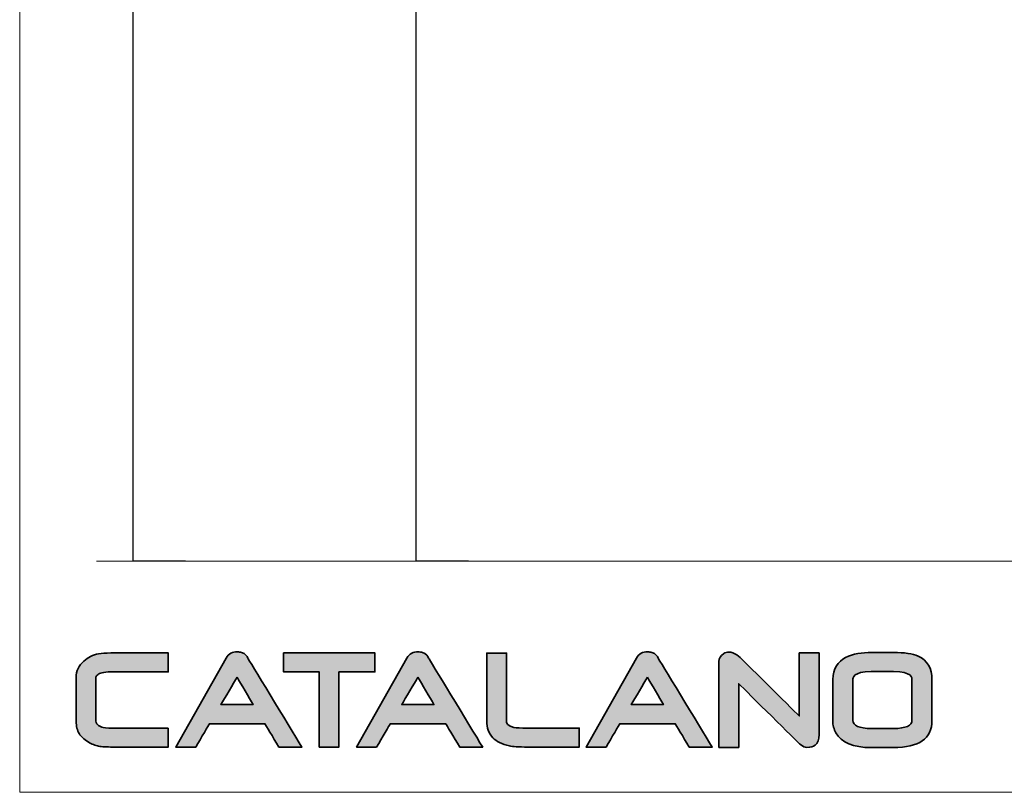
# Model space of a CAD drawing. Units: millimetres. Extents: x 24968 to 26340, y -4104 to -2316.
# Drawn here: x 24968 to 25436, y -4104 to -3738 of the extents above; entities that cross this region are included whole.
import ezdxf

# ---------------------------------------------------------------- set-up
doc = ezdxf.new("R2010")
doc.units = ezdxf.units.MM
doc.linetypes.add('JIS_02_1.0', pattern=[2, 1, -1])
doc.layers.get('0').update_dxf_attribs({"lineweight": 0})
for name, color, linetype, lineweight in [('Cartiglio e testi', 40, 'Continuous', 15), ('quote', 52, 'Continuous', 9), ('retino', 252, 'JIS_02_1.0', 20)]:
    doc.layers.add(name, color=color, linetype=linetype, lineweight=lineweight)
doc.dimstyles.new('ISO-25', dxfattribs={"dimtxt": 10, "dimasz": 6, "dimexe": 1.25, "dimexo": 0.645, "dimgap": 2, "dimtad": 1, "dimdec": 0, "dimtxsty": 'Standard', "dimcen": 0, "dimclrd": 256, "dimadec": 0, "dimazin": 0, "dimtfac": 1, "dimtdec": 0, "dimtmove": 0, "dimatfit": 3, "dimfxl": 25, "dimfxlon": 1, "dimarcsym": 0})

# ---------------------------------------------------------------- blocks, each defined once
blk = doc.blocks.new('*D8')
at = {"layer": 'Defpoints', "color": 0, "transparency": 16777216}
for p in [(25093.42, -3124.62), (25022.03, -3994.62), (25093.42, -3994.62)]:
    blk.add_point(p, dxfattribs=at)
at = {"layer": 'quote', "color": 0, "lineweight": -2, "transparency": 16777216}
for p, q in [((25047.03, -3124.62), (25022.03, -3124.62)), ((25047.03, -3994.62), (25022.03, -3994.62))]:
    blk.add_line(p, q, dxfattribs=at)
at = {"layer": 'quote', "lineweight": -2, "transparency": 16777216}
blk.add_line((25022.03, -3124.62), (25022.03, -3994.62), dxfattribs=at)
at = {"layer": 'quote', "color": 0, "transparency": 16777216, "insert": (25015.03, -3559.62), "char_height": 10, "attachment_point": 5, "rotation": 90}
blk.add_mtext('870', dxfattribs=at)
blk = doc.blocks.new('_None')
blk = doc.blocks.new('*D9')
at = {"layer": 'Defpoints', "color": 0, "transparency": 16777216}
for p in [(25264.15, -3394.78), (25156.31, -3994.62), (25241.73, -3994.62)]:
    blk.add_point(p, dxfattribs=at)
at = {"layer": 'quote', "color": 0, "lineweight": -2, "transparency": 16777216}
for p, q in [((25181.31, -3394.78), (25156.31, -3394.78)), ((25181.31, -3994.62), (25156.31, -3994.62))]:
    blk.add_line(p, q, dxfattribs=at)
at = {"layer": 'quote', "lineweight": -2, "transparency": 16777216}
blk.add_line((25156.31, -3394.78), (25156.31, -3994.62), dxfattribs=at)
at = {"layer": 'quote', "color": 0, "transparency": 16777216, "insert": (25149.31, -3694.7), "char_height": 10, "attachment_point": 5, "rotation": 90}
blk.add_mtext('600', dxfattribs=at)

msp = doc.modelspace()

# ---------------------------------------------------------------- hatches: boundary and pattern name
at = {"layer": 'retino', "linetype": 'Continuous', "ltscale": 0.5}
h = msp.add_hatch(color=256, dxfattribs=at)
h.dxf.hatch_style = 1
edge = h.paths.add_edge_path()
edge.add_spline(control_points=[(25007.33, -4073.52), (25004.52, -4072.64), (25004.52, -4071.22), (25004.52, -4070.67), (25004.52, -4070.67), (25004.52, -4049.82), (25004.52, -4049.82)], knot_values=[2, 2, 2, 2, 3, 3, 3, 4, 4, 4, 4], degree=3, periodic=0)
edge.add_spline(control_points=[(25004.52, -4049.82), (25004.52, -4049.37), (25004.84, -4048.91), (25005.51, -4048.43)], knot_values=[4, 4, 4, 4, 5, 5, 5, 5], degree=3, periodic=0)
edge.add_spline(control_points=[(25005.51, -4048.43), (25006.23, -4047.9), (25007.87, -4047.25), (25011.67, -4047.25), (25011.67, -4047.25), (25018.47, -4047.25), (25025.26, -4047.25)], knot_values=[5, 5, 5, 5, 6, 6, 6, 6.5, 6.5, 6.5, 6.5], degree=3, periodic=0)
edge.add_spline(control_points=[(25025.26, -4047.25), (25032.06, -4047.25), (25038.85, -4047.25), (25038.85, -4047.25), (25038.85, -4047.25), (25038.85, -4045.01), (25038.85, -4042.76)], knot_values=[6.5, 6.5, 6.5, 6.5, 7, 7, 7, 7.5, 7.5, 7.5, 7.5], degree=3, periodic=0)
edge.add_spline(control_points=[(25038.85, -4042.76), (25038.85, -4040.52), (25038.85, -4038.27), (25038.85, -4038.27), (25038.85, -4038.27), (25011.55, -4038.27), (25011.55, -4038.27)], knot_values=[7.5, 7.5, 7.5, 7.5, 8, 8, 8, 9, 9, 9, 9], degree=3, periodic=0)
edge.add_spline(control_points=[(25011.55, -4038.27), (25009.08, -4038.27), (25007.18, -4038.41), (25005.73, -4038.69)], knot_values=[9, 9, 9, 9, 10, 10, 10, 10], degree=3, periodic=0)
edge.add_spline(control_points=[(25005.73, -4038.69), (25003.02, -4039.22), (25000.69, -4040.38), (24998.75, -4042.13)], knot_values=[10, 10, 10, 10, 11, 11, 11, 11], degree=3, periodic=0)
edge.add_spline(control_points=[(24998.75, -4042.13), (24996.34, -4044.27), (24995.12, -4046.87), (24995.12, -4049.88), (24995.12, -4049.88), (24995.12, -4070.75), (24995.12, -4070.75)], knot_values=[11, 11, 11, 11, 12, 12, 12, 13, 13, 13, 13], degree=3, periodic=0)
edge.add_spline(control_points=[(24995.12, -4070.75), (24995.12, -4073.11), (24995.6, -4075.06), (24996.54, -4076.57)], knot_values=[13, 13, 13, 13, 14, 14, 14, 14], degree=3, periodic=0)
edge.add_spline(control_points=[(24996.54, -4076.57), (24997.45, -4077.98), (24998.87, -4079.3), (25000.75, -4080.49)], knot_values=[14, 14, 14, 14, 15, 15, 15, 15], degree=3, periodic=0)
edge.add_spline(control_points=[(25000.75, -4080.49), (25002.48, -4081.54), (25004.19, -4082.23), (25005.77, -4082.53)], knot_values=[15, 15, 15, 15, 16, 16, 16, 16], degree=3, periodic=0)
edge.add_spline(control_points=[(25005.77, -4082.53), (25007.28, -4082.81), (25009.52, -4082.94), (25012.59, -4082.94), (25012.59, -4082.94), (25019.15, -4082.94), (25025.72, -4082.94)], knot_values=[16, 16, 16, 16, 17, 17, 17, 17.50001, 17.50001, 17.50001, 17.50001], degree=3, periodic=0)
edge.add_spline(control_points=[(25025.72, -4082.94), (25032.29, -4082.94), (25038.85, -4082.94), (25038.85, -4082.94)], knot_values=[17.50001, 17.50001, 17.50001, 17.50001, 17.999999, 17.999999, 17.999999, 17.999999], degree=3, periodic=0)
edge.add_spline(control_points=[(25038.85, -4082.94), (25038.85, -4082.94), (25038.85, -4080.7), (25038.85, -4078.45)], knot_values=[18.000001, 18.000001, 18.000001, 18.000001, 18.49999, 18.49999, 18.49999, 18.49999], degree=3, periodic=0)
edge.add_spline(control_points=[(25038.85, -4078.45), (25038.85, -4076.21), (25038.85, -4073.96), (25038.85, -4073.96), (25038.85, -4073.96), (25012.6, -4073.96), (25012.6, -4073.96)], knot_values=[18.49999, 18.49999, 18.49999, 18.49999, 19, 19, 19, 20, 20, 20, 20], degree=3, periodic=0)
edge.add_spline(control_points=[(25012.6, -4073.96), (25009.46, -4073.96), (25007.99, -4073.71), (25007.33, -4073.52)], knot_values=[1, 1, 1, 1, 2, 2, 2, 2], degree=3, periodic=0)
h = msp.add_hatch(color=256, dxfattribs=at)
h.dxf.hatch_style = 1
edge = h.paths.add_edge_path()
edge.add_spline(control_points=[(25051.89, -4082.98), (25054.5, -4078.49), (25057.93, -4072.56), (25058.37, -4071.85), (25058.37, -4071.85), (25084.69, -4071.85), (25084.69, -4071.85)], knot_values=[0, 0, 0, 0, 1, 1, 1, 2, 2, 2, 2], degree=3, periodic=0)
edge.add_spline(control_points=[(25084.69, -4071.85), (25085.1, -4072.51), (25088.44, -4078.17), (25091.31, -4082.98), (25091.31, -4082.98), (25102.21, -4082.98), (25102.21, -4082.98)], knot_values=[2, 2, 2, 2, 3, 3, 3, 4, 4, 4, 4], degree=3, periodic=0)
edge.add_spline(control_points=[(25102.21, -4082.98), (25096.16, -4073.05), (25076.6, -4040.81), (25076.55, -4040.71)], knot_values=[4, 4, 4, 4, 5, 5, 5, 5], degree=3, periodic=0)
edge.add_spline(control_points=[(25076.55, -4040.71), (25076.22, -4039.76), (25075.44, -4038.65), (25073.61, -4038.05)], knot_values=[5, 5, 5, 5, 6, 6, 6, 6], degree=3, periodic=0)
edge.add_spline(control_points=[(25073.61, -4038.05), (25073.02, -4037.88), (25072.34, -4037.76), (25071.57, -4037.74)], knot_values=[6, 6, 6, 6, 7, 7, 7, 7], degree=3, periodic=0)
edge.add_spline(control_points=[(25071.57, -4037.74), (25070.47, -4037.68), (25069.42, -4037.89), (25068.53, -4038.41)], knot_values=[7, 7, 7, 7, 8, 8, 8, 8], degree=3, periodic=0)
edge.add_spline(control_points=[(25068.53, -4038.41), (25067.61, -4038.89), (25066.86, -4039.66), (25066.3, -4040.69), (25066.3, -4040.69), (25064.8, -4043.34), (25062.56, -4047.3)], knot_values=[8, 8, 8, 8, 9, 9, 9, 9.250015, 9.250015, 9.250015, 9.250015], degree=3, periodic=0)
edge.add_spline(control_points=[(25062.56, -4047.3), (25060.32, -4051.27), (25057.34, -4056.55), (25054.35, -4061.84)], knot_values=[9.250015, 9.250015, 9.250015, 9.250015, 9.50001, 9.50001, 9.50001, 9.50001], degree=3, periodic=0)
edge.add_spline(control_points=[(25054.35, -4061.84), (25052.86, -4064.48), (25051.36, -4067.13), (25049.96, -4069.6)], knot_values=[9.50001, 9.50001, 9.50001, 9.50001, 9.625007, 9.625007, 9.625007, 9.625007], degree=3, periodic=0)
edge.add_spline(control_points=[(25049.96, -4069.6), (25048.56, -4072.08), (25047.26, -4074.39), (25046.14, -4076.38)], knot_values=[9.625007, 9.625007, 9.625007, 9.625007, 9.750005, 9.750005, 9.750005, 9.750005], degree=3, periodic=0)
edge.add_spline(control_points=[(25046.14, -4076.38), (25045.58, -4077.37), (25045.06, -4078.28), (25044.61, -4079.08)], knot_values=[9.750005, 9.750005, 9.750005, 9.750005, 9.812504, 9.812504, 9.812504, 9.812504], degree=3, periodic=0)
edge.add_spline(control_points=[(25044.61, -4079.08), (25044.15, -4079.89), (25043.76, -4080.59), (25043.43, -4081.17)], knot_values=[9.812504, 9.812504, 9.812504, 9.812504, 9.875003, 9.875003, 9.875003, 9.875003], degree=3, periodic=0)
edge.add_spline(control_points=[(25042.4, -4082.98), (25042.4, -4082.98), (25042.4, -4082.98), (25042.4, -4082.98), (25042.4, -4082.98), (25044.77, -4082.98), (25047.14, -4082.98)], knot_values=[9.999878, 9.999878, 9.999878, 9.999878, 10, 10, 10, 10.49999, 10.49999, 10.49999, 10.49999], degree=3, periodic=0)
edge.add_spline(control_points=[(25047.14, -4082.98), (25049.51, -4082.98), (25051.89, -4082.98), (25051.89, -4082.98)], knot_values=[10.49999, 10.49999, 10.49999, 10.49999, 11, 11, 11, 11], degree=3, periodic=0)
edge = h.paths.add_edge_path(flags=16)
edge.add_spline(control_points=[(25071.48, -4049.77), (25073.1, -4052.52), (25077.44, -4059.98), (25079.07, -4062.79), (25079.07, -4062.79), (25063.83, -4062.79), (25063.83, -4062.79)], knot_values=[0, 0, 0, 0, 1, 1, 1, 2, 2, 2, 2], degree=3, periodic=0)
edge.add_spline(control_points=[(25063.83, -4062.79), (25065.46, -4059.98), (25069.88, -4052.52), (25071.48, -4049.77)], knot_values=[2, 2, 2, 2, 3, 3, 3, 3], degree=3, periodic=0)
h = msp.add_hatch(color=256, dxfattribs=at)
h.dxf.hatch_style = 1
h.paths.add_polyline_path([(25093.51, -4038.27), (25093.51, -4047.25), (25110.48, -4047.25), (25110.48, -4082.98), (25119.81, -4082.98), (25119.81, -4047.25), (25136.86, -4047.25), (25136.86, -4038.27)])
h = msp.add_hatch(color=256, dxfattribs=at)
h.dxf.hatch_style = 1
edge = h.paths.add_edge_path()
edge.add_spline(control_points=[(25188, -4082.98), (25181.96, -4073.05), (25162.41, -4040.81), (25162.35, -4040.71)], knot_values=[4, 4, 4, 4, 5, 5, 5, 5], degree=3, periodic=0)
edge.add_spline(control_points=[(25162.35, -4040.71), (25162.01, -4039.76), (25161.23, -4038.65), (25159.42, -4038.05)], knot_values=[5, 5, 5, 5, 6, 6, 6, 6], degree=3, periodic=0)
edge.add_spline(control_points=[(25159.42, -4038.05), (25158.83, -4037.88), (25158.14, -4037.76), (25157.37, -4037.74)], knot_values=[6, 6, 6, 6, 7, 7, 7, 7], degree=3, periodic=0)
edge.add_spline(control_points=[(25157.37, -4037.74), (25156.26, -4037.68), (25155.23, -4037.89), (25154.31, -4038.41)], knot_values=[7, 7, 7, 7, 8, 8, 8, 8], degree=3, periodic=0)
edge.add_spline(control_points=[(25154.31, -4038.41), (25153.41, -4038.89), (25152.65, -4039.66), (25152.08, -4040.69), (25152.08, -4040.69), (25150.58, -4043.34), (25148.34, -4047.3)], knot_values=[8, 8, 8, 8, 9, 9, 9, 9.250015, 9.250015, 9.250015, 9.250015], degree=3, periodic=0)
edge.add_spline(control_points=[(25148.34, -4047.3), (25146.11, -4051.27), (25143.12, -4056.55), (25140.14, -4061.84)], knot_values=[9.250015, 9.250015, 9.250015, 9.250015, 9.50001, 9.50001, 9.50001, 9.50001], degree=3, periodic=0)
edge.add_spline(control_points=[(25140.14, -4061.84), (25138.64, -4064.48), (25137.15, -4067.13), (25135.75, -4069.6)], knot_values=[9.50001, 9.50001, 9.50001, 9.50001, 9.625007, 9.625007, 9.625007, 9.625007], degree=3, periodic=0)
edge.add_spline(control_points=[(25135.75, -4069.6), (25133.65, -4073.32), (25131.76, -4076.67), (25130.4, -4079.08)], knot_values=[9.625007, 9.625007, 9.625007, 9.625007, 9.812504, 9.812504, 9.812504, 9.812504], degree=3, periodic=0)
edge.add_spline(control_points=[(25130.4, -4079.08), (25129.94, -4079.89), (25129.55, -4080.59), (25129.22, -4081.17)], knot_values=[9.812504, 9.812504, 9.812504, 9.812504, 9.875003, 9.875003, 9.875003, 9.875003], degree=3, periodic=0)
edge.add_spline(control_points=[(25128.2, -4082.98), (25128.2, -4082.98), (25128.2, -4082.98), (25128.2, -4082.98), (25128.2, -4082.98), (25130.57, -4082.98), (25132.94, -4082.98)], knot_values=[9.999878, 9.999878, 9.999878, 9.999878, 10, 10, 10, 10.49999, 10.49999, 10.49999, 10.49999], degree=3, periodic=0)
edge.add_spline(control_points=[(25132.94, -4082.98), (25135.31, -4082.98), (25137.68, -4082.98), (25137.68, -4082.98)], knot_values=[10.49999, 10.49999, 10.49999, 10.49999, 11, 11, 11, 11], degree=3, periodic=0)
edge.add_spline(control_points=[(25137.68, -4082.98), (25140.3, -4078.49), (25143.76, -4072.56), (25144.17, -4071.85), (25144.17, -4071.85), (25170.49, -4071.85), (25170.49, -4071.85)], knot_values=[0, 0, 0, 0, 1, 1, 1, 2, 2, 2, 2], degree=3, periodic=0)
edge.add_spline(control_points=[(25170.49, -4071.85), (25170.88, -4072.51), (25174.25, -4078.17), (25177.11, -4082.98), (25177.11, -4082.98), (25188, -4082.98), (25188, -4082.98)], knot_values=[2, 2, 2, 2, 3, 3, 3, 4, 4, 4, 4], degree=3, periodic=0)
edge = h.paths.add_edge_path(flags=16)
edge.add_spline(control_points=[(25157.28, -4049.77), (25158.89, -4052.52), (25163.25, -4059.98), (25164.87, -4062.79), (25164.87, -4062.79), (25149.62, -4062.79), (25149.62, -4062.79)], knot_values=[0, 0, 0, 0, 1, 1, 1, 2, 2, 2, 2], degree=3, periodic=0)
edge.add_spline(control_points=[(25149.62, -4062.79), (25151.27, -4059.98), (25155.66, -4052.52), (25157.28, -4049.77)], knot_values=[2, 2, 2, 2, 3, 3, 3, 3], degree=3, periodic=0)
h = msp.add_hatch(color=256, dxfattribs=at)
h.dxf.hatch_style = 1
edge = h.paths.add_edge_path()
edge.add_spline(control_points=[(25199.33, -4054.48), (25199.33, -4046.42), (25199.33, -4038.36), (25199.33, -4038.36), (25199.33, -4038.36), (25196.98, -4038.36), (25194.63, -4038.36)], knot_values=[2.5, 2.5, 2.5, 2.5, 3, 3, 3, 3.5, 3.5, 3.5, 3.5], degree=3, periodic=0)
edge.add_spline(control_points=[(25194.63, -4038.36), (25192.28, -4038.36), (25189.93, -4038.36), (25189.93, -4038.36), (25189.93, -4038.36), (25189.93, -4070.54), (25189.93, -4070.54)], knot_values=[3.5, 3.5, 3.5, 3.5, 4, 4, 4, 5, 5, 5, 5], degree=3, periodic=0)
edge.add_spline(control_points=[(25189.93, -4070.54), (25189.93, -4073.81), (25190.88, -4076.49), (25192.8, -4078.51)], knot_values=[5, 5, 5, 5, 6, 6, 6, 6], degree=3, periodic=0)
edge.add_spline(control_points=[(25192.8, -4078.51), (25194.51, -4080.3), (25197.09, -4081.55), (25200.7, -4082.41)], knot_values=[6, 6, 6, 6, 7, 7, 7, 7], degree=3, periodic=0)
edge.add_spline(control_points=[(25200.7, -4082.41), (25202.21, -4082.78), (25205.02, -4082.94), (25209.32, -4082.94), (25209.32, -4082.94), (25212.76, -4082.94), (25217.07, -4082.94)], knot_values=[7, 7, 7, 7, 8, 8, 8, 8.375023, 8.375023, 8.375023, 8.375023], degree=3, periodic=0)
edge.add_spline(control_points=[(25217.07, -4082.94), (25221.37, -4082.94), (25226.54, -4082.94), (25229.98, -4082.94)], knot_values=[8.375023, 8.375023, 8.375023, 8.375023, 8.750015, 8.750015, 8.750015, 8.750015], degree=3, periodic=0)
edge.add_spline(control_points=[(25229.98, -4082.94), (25230.84, -4082.94), (25231.6, -4082.94), (25232.2, -4082.94)], knot_values=[8.750015, 8.750015, 8.750015, 8.750015, 8.843763, 8.843763, 8.843763, 8.843763], degree=3, periodic=0)
edge.add_spline(control_points=[(25233.81, -4082.94), (25233.81, -4082.94), (25233.81, -4082.94), (25233.81, -4082.94), (25233.81, -4082.94), (25233.81, -4082.94), (25233.81, -4082.94)], knot_values=[8.999949, 8.999949, 8.999949, 8.999949, 9, 9, 9, 9.000315, 9.000315, 9.000315, 9.000315], degree=3, periodic=0)
edge.add_spline(control_points=[(25233.81, -4082.94), (25233.81, -4082.94), (25233.81, -4082.94), (25233.81, -4082.94)], knot_values=[9.000315, 9.000315, 9.000315, 9.000315, 9.000498, 9.000498, 9.000498, 9.000498], degree=3, periodic=0)
edge.add_spline(control_points=[(25233.81, -4082.94), (25233.81, -4082.94), (25233.81, -4082.94), (25233.81, -4082.94)], knot_values=[9.000498, 9.000498, 9.000498, 9.000498, 9.001231, 9.001231, 9.001231, 9.001231], degree=3, periodic=0)
edge.add_spline(control_points=[(25233.81, -4082.94), (25233.81, -4082.94), (25233.81, -4082.94), (25233.81, -4082.94)], knot_values=[9.001231, 9.001231, 9.001231, 9.001231, 9.001963, 9.001963, 9.001963, 9.001963], degree=3, periodic=0)
edge.add_spline(control_points=[(25233.81, -4082.94), (25233.81, -4082.94), (25233.81, -4082.94), (25233.81, -4082.94)], knot_values=[9.001963, 9.001963, 9.001963, 9.001963, 9.004893, 9.004893, 9.004893, 9.004893], degree=3, periodic=0)
edge.add_spline(control_points=[(25233.81, -4082.94), (25233.81, -4082.94), (25233.81, -4082.94), (25233.81, -4082.94)], knot_values=[9.004893, 9.004893, 9.004893, 9.004893, 9.007822, 9.007822, 9.007822, 9.007822], degree=3, periodic=0)
edge.add_spline(control_points=[(25233.81, -4082.94), (25233.81, -4082.94), (25233.81, -4082.94), (25233.81, -4082.93)], knot_values=[9.007822, 9.007822, 9.007822, 9.007822, 9.019541, 9.019541, 9.019541, 9.019541], degree=3, periodic=0)
edge.add_spline(control_points=[(25233.81, -4082.93), (25233.81, -4082.93), (25233.81, -4082.92), (25233.81, -4082.92)], knot_values=[9.019541, 9.019541, 9.019541, 9.019541, 9.031259, 9.031259, 9.031259, 9.031259], degree=3, periodic=0)
edge.add_spline(control_points=[(25233.81, -4082.92), (25233.81, -4082.89), (25233.81, -4082.85), (25233.81, -4082.79)], knot_values=[9.031259, 9.031259, 9.031259, 9.031259, 9.078133, 9.078133, 9.078133, 9.078133], degree=3, periodic=0)
edge.add_spline(control_points=[(25233.81, -4082.79), (25233.81, -4082.73), (25233.81, -4082.65), (25233.81, -4082.56)], knot_values=[9.078133, 9.078133, 9.078133, 9.078133, 9.125008, 9.125008, 9.125008, 9.125008], degree=3, periodic=0)
edge.add_spline(control_points=[(25233.81, -4082.56), (25233.81, -4082.19), (25233.81, -4081.58), (25233.81, -4080.86)], knot_values=[9.125008, 9.125008, 9.125008, 9.125008, 9.312504, 9.312504, 9.312504, 9.312504], degree=3, periodic=0)
edge.add_spline(control_points=[(25233.81, -4080.86), (25233.81, -4080.14), (25233.81, -4079.3), (25233.81, -4078.45)], knot_values=[9.312504, 9.312504, 9.312504, 9.312504, 9.5, 9.5, 9.5, 9.5], degree=3, periodic=0)
edge.add_spline(control_points=[(25233.81, -4078.45), (25233.81, -4077.61), (25233.81, -4076.77), (25233.81, -4076.05)], knot_values=[9.5, 9.5, 9.5, 9.5, 9.687496, 9.687496, 9.687496, 9.687496], degree=3, periodic=0)
edge.add_spline(control_points=[(25233.81, -4073.96), (25233.81, -4073.96), (25233.81, -4073.96), (25233.81, -4073.96), (25233.81, -4073.96), (25233.81, -4073.96), (25233.81, -4073.96)], knot_values=[9.999868, 9.999868, 9.999868, 9.999868, 10, 10, 10, 10.000143, 10.000143, 10.000143, 10.000143], degree=3, periodic=0)
edge.add_spline(control_points=[(25233.81, -4073.96), (25233.81, -4073.96), (25233.81, -4073.96), (25233.81, -4073.96)], knot_values=[10.000143, 10.000143, 10.000143, 10.000143, 10.000234, 10.000234, 10.000234, 10.000234], degree=3, periodic=0)
edge.add_spline(control_points=[(25233.81, -4073.96), (25233.81, -4073.96), (25233.81, -4073.96), (25233.81, -4073.96)], knot_values=[10.000234, 10.000234, 10.000234, 10.000234, 10.0006, 10.0006, 10.0006, 10.0006], degree=3, periodic=0)
edge.add_spline(control_points=[(25233.53, -4073.96), (25233.26, -4073.96), (25232.81, -4073.96), (25232.2, -4073.96)], knot_values=[10.062489, 10.062489, 10.062489, 10.062489, 10.156237, 10.156237, 10.156237, 10.156237], degree=3, periodic=0)
edge.add_spline(control_points=[(25232.2, -4073.96), (25231.59, -4073.96), (25230.84, -4073.96), (25229.98, -4073.96)], knot_values=[10.156237, 10.156237, 10.156237, 10.156237, 10.249985, 10.249985, 10.249985, 10.249985], degree=3, periodic=0)
edge.add_spline(control_points=[(25229.98, -4073.96), (25226.52, -4073.96), (25221.35, -4073.96), (25217.04, -4073.96)], knot_values=[10.249985, 10.249985, 10.249985, 10.249985, 10.624977, 10.624977, 10.624977, 10.624977], degree=3, periodic=0)
edge.add_spline(control_points=[(25217.04, -4073.96), (25212.72, -4073.96), (25209.27, -4073.96), (25209.27, -4073.96)], knot_values=[10.624977, 10.624977, 10.624977, 10.624977, 11, 11, 11, 11], degree=3, periodic=0)
edge.add_spline(control_points=[(25209.27, -4073.96), (25206.16, -4073.96), (25203.98, -4073.85), (25202.8, -4073.6)], knot_values=[0, 0, 0, 0, 1, 1, 1, 1], degree=3, periodic=0)
edge.add_spline(control_points=[(25202.8, -4073.6), (25199.33, -4072.83), (25199.33, -4071.22), (25199.33, -4070.6), (25199.33, -4070.6), (25199.33, -4062.54), (25199.33, -4054.48)], knot_values=[1, 1, 1, 1, 2, 2, 2, 2.5, 2.5, 2.5, 2.5], degree=3, periodic=0)
h = msp.add_hatch(color=256, dxfattribs=at)
h.dxf.hatch_style = 1
edge = h.paths.add_edge_path()
edge.add_spline(control_points=[(25296.9, -4082.98), (25290.87, -4073.05), (25271.32, -4040.81), (25271.26, -4040.71)], knot_values=[4, 4, 4, 4, 5, 5, 5, 5], degree=3, periodic=0)
edge.add_spline(control_points=[(25271.26, -4040.71), (25270.9, -4039.76), (25270.12, -4038.65), (25268.32, -4038.06)], knot_values=[5, 5, 5, 5, 6, 6, 6, 6], degree=3, periodic=0)
edge.add_spline(control_points=[(25268.32, -4038.06), (25267.73, -4037.88), (25267.04, -4037.76), (25266.27, -4037.74)], knot_values=[6, 6, 6, 6, 7, 7, 7, 7], degree=3, periodic=0)
edge.add_spline(control_points=[(25266.27, -4037.74), (25265.14, -4037.68), (25264.12, -4037.89), (25263.21, -4038.41)], knot_values=[7, 7, 7, 7, 8, 8, 8, 8], degree=3, periodic=0)
edge.add_spline(control_points=[(25263.21, -4038.41), (25262.32, -4038.89), (25261.55, -4039.66), (25260.98, -4040.7), (25260.98, -4040.7), (25259.48, -4043.34), (25257.24, -4047.31)], knot_values=[8, 8, 8, 8, 9, 9, 9, 9.250015, 9.250015, 9.250015, 9.250015], degree=3, periodic=0)
edge.add_spline(control_points=[(25257.24, -4047.31), (25255, -4051.27), (25252.02, -4056.56), (25249.03, -4061.84)], knot_values=[9.250015, 9.250015, 9.250015, 9.250015, 9.50001, 9.50001, 9.50001, 9.50001], degree=3, periodic=0)
edge.add_spline(control_points=[(25249.03, -4061.84), (25247.54, -4064.48), (25246.04, -4067.13), (25244.64, -4069.6)], knot_values=[9.50001, 9.50001, 9.50001, 9.50001, 9.625007, 9.625007, 9.625007, 9.625007], degree=3, periodic=0)
edge.add_spline(control_points=[(25244.64, -4069.6), (25243.24, -4072.08), (25241.94, -4074.39), (25240.82, -4076.38)], knot_values=[9.625007, 9.625007, 9.625007, 9.625007, 9.750005, 9.750005, 9.750005, 9.750005], degree=3, periodic=0)
edge.add_spline(control_points=[(25240.82, -4076.38), (25240.26, -4077.37), (25239.74, -4078.28), (25239.29, -4079.08)], knot_values=[9.750005, 9.750005, 9.750005, 9.750005, 9.812504, 9.812504, 9.812504, 9.812504], degree=3, periodic=0)
edge.add_spline(control_points=[(25239.29, -4079.08), (25238.83, -4079.89), (25238.44, -4080.59), (25238.11, -4081.17)], knot_values=[9.812504, 9.812504, 9.812504, 9.812504, 9.875003, 9.875003, 9.875003, 9.875003], degree=3, periodic=0)
edge.add_spline(control_points=[(25237.08, -4082.98), (25237.08, -4082.98), (25237.08, -4082.98), (25237.08, -4082.98), (25237.08, -4082.98), (25239.45, -4082.98), (25241.82, -4082.98)], knot_values=[9.999878, 9.999878, 9.999878, 9.999878, 10, 10, 10, 10.49999, 10.49999, 10.49999, 10.49999], degree=3, periodic=0)
edge.add_spline(control_points=[(25241.82, -4082.98), (25244.19, -4082.98), (25246.56, -4082.98), (25246.56, -4082.98)], knot_values=[10.49999, 10.49999, 10.49999, 10.49999, 11, 11, 11, 11], degree=3, periodic=0)
edge.add_spline(control_points=[(25246.56, -4082.98), (25249.2, -4078.49), (25252.63, -4072.56), (25253.06, -4071.85)], knot_values=[0, 0, 0, 0, 1, 1, 1, 1], degree=3, periodic=0)
edge.add_spline(control_points=[(25253.06, -4071.85), (25254.52, -4071.85), (25277.94, -4071.85), (25279.39, -4071.85)], knot_values=[1, 1, 1, 1, 2, 2, 2, 2], degree=3, periodic=0)
edge.add_spline(control_points=[(25279.39, -4071.85), (25279.78, -4072.51), (25283.13, -4078.17), (25286, -4082.98), (25286, -4082.98), (25296.9, -4082.98), (25296.9, -4082.98)], knot_values=[2, 2, 2, 2, 3, 3, 3, 4, 4, 4, 4], degree=3, periodic=0)
edge = h.paths.add_edge_path(flags=16)
edge.add_spline(control_points=[(25266.18, -4049.77), (25267.77, -4052.52), (25272.12, -4059.98), (25273.74, -4062.79), (25273.74, -4062.79), (25258.5, -4062.79), (25258.5, -4062.79)], knot_values=[0, 0, 0, 0, 1, 1, 1, 2, 2, 2, 2], degree=3, periodic=0)
edge.add_spline(control_points=[(25258.5, -4062.79), (25260.17, -4059.98), (25264.57, -4052.52), (25266.18, -4049.77)], knot_values=[2, 2, 2, 2, 3, 3, 3, 3], degree=3, periodic=0)
h = msp.add_hatch(color=256, dxfattribs=at)
h.dxf.hatch_style = 1
edge = h.paths.add_edge_path()
edge.add_spline(control_points=[(25338.21, -4068.18), (25334.19, -4064.19), (25310.23, -4040.46), (25310.23, -4040.46), (25310.23, -4040.46), (25308.66, -4039.2), (25308.66, -4039.2)], knot_values=[1, 1, 1, 1, 2, 2, 2, 3, 3, 3, 3], degree=3, periodic=0)
edge.add_spline(control_points=[(25308.66, -4039.2), (25307.32, -4038.3), (25306.02, -4037.84), (25304.86, -4037.84)], knot_values=[3, 3, 3, 3, 4, 4, 4, 4], degree=3, periodic=0)
edge.add_spline(control_points=[(25304.86, -4037.84), (25303.95, -4037.84), (25303.14, -4038.08), (25302.37, -4038.6)], knot_values=[4, 4, 4, 4, 5, 5, 5, 5], degree=3, periodic=0)
edge.add_spline(control_points=[(25302.37, -4038.6), (25300.86, -4039.64), (25300.08, -4040.87), (25300.08, -4042.31), (25300.08, -4042.31), (25300.08, -4052.52), (25300.08, -4062.73)], knot_values=[5, 5, 5, 5, 6, 6, 6, 6.5, 6.5, 6.5, 6.5], degree=3, periodic=0)
edge.add_spline(control_points=[(25300.08, -4062.73), (25300.08, -4072.93), (25300.08, -4083.14), (25300.08, -4083.14), (25300.08, -4083.14), (25302.42, -4083.14), (25304.77, -4083.14)], knot_values=[6.5, 6.5, 6.5, 6.5, 7, 7, 7, 7.5, 7.5, 7.5, 7.5], degree=3, periodic=0)
edge.add_spline(control_points=[(25304.77, -4083.14), (25307.12, -4083.14), (25309.47, -4083.14), (25309.47, -4083.14), (25309.47, -4083.14), (25309.47, -4052.86), (25309.47, -4052.86)], knot_values=[7.5, 7.5, 7.5, 7.5, 8, 8, 8, 9, 9, 9, 9], degree=3, periodic=0)
edge.add_spline(control_points=[(25309.47, -4052.86), (25313.5, -4056.83), (25337.81, -4080.87), (25337.81, -4080.87)], knot_values=[9, 9, 9, 9, 10, 10, 10, 10], degree=3, periodic=0)
edge.add_spline(control_points=[(25337.81, -4080.87), (25337.85, -4080.9), (25338.93, -4081.86), (25338.93, -4081.86)], knot_values=[10, 10, 10, 10, 11, 11, 11, 11], degree=3, periodic=0)
edge.add_spline(control_points=[(25338.93, -4081.86), (25339.99, -4082.71), (25340.93, -4083.13), (25341.84, -4083.13)], knot_values=[11, 11, 11, 11, 12, 12, 12, 12], degree=3, periodic=0)
edge.add_spline(control_points=[(25341.84, -4083.13), (25343.61, -4083.13), (25344.9, -4082.78), (25345.78, -4082.07)], knot_values=[12, 12, 12, 12, 13, 13, 13, 13], degree=3, periodic=0)
edge.add_spline(control_points=[(25345.78, -4082.07), (25346.99, -4081.09), (25347.59, -4079.4), (25347.59, -4077.03), (25347.59, -4077.03), (25347.59, -4074.6), (25347.59, -4070.96)], knot_values=[13, 13, 13, 13, 14, 14, 14, 14.250015, 14.250015, 14.250015, 14.250015], degree=3, periodic=0)
edge.add_spline(control_points=[(25347.59, -4070.96), (25347.59, -4067.33), (25347.59, -4062.48), (25347.59, -4057.63)], knot_values=[14.250015, 14.250015, 14.250015, 14.250015, 14.50001, 14.50001, 14.50001, 14.50001], degree=3, periodic=0)
edge.add_spline(control_points=[(25347.59, -4057.63), (25347.59, -4055.2), (25347.59, -4052.78), (25347.59, -4050.5)], knot_values=[14.50001, 14.50001, 14.50001, 14.50001, 14.625008, 14.625008, 14.625008, 14.625008], degree=3, periodic=0)
edge.add_spline(control_points=[(25347.59, -4050.5), (25347.59, -4048.23), (25347.59, -4046.11), (25347.59, -4044.29)], knot_values=[14.625008, 14.625008, 14.625008, 14.625008, 14.750005, 14.750005, 14.750005, 14.750005], degree=3, periodic=0)
edge.add_spline(control_points=[(25347.59, -4044.29), (25347.59, -4043.38), (25347.59, -4042.55), (25347.59, -4041.81)], knot_values=[14.750005, 14.750005, 14.750005, 14.750005, 14.812504, 14.812504, 14.812504, 14.812504], degree=3, periodic=0)
edge.add_spline(control_points=[(25347.59, -4041.81), (25347.59, -4041.07), (25347.59, -4040.42), (25347.59, -4039.89)], knot_values=[14.812504, 14.812504, 14.812504, 14.812504, 14.875003, 14.875003, 14.875003, 14.875003], degree=3, periodic=0)
edge.add_spline(control_points=[(25347.59, -4038.23), (25347.59, -4038.23), (25347.59, -4038.23), (25347.59, -4038.23), (25347.59, -4038.23), (25345.25, -4038.23), (25342.9, -4038.23)], knot_values=[14.999878, 14.999878, 14.999878, 14.999878, 15, 15, 15, 15.49999, 15.49999, 15.49999, 15.49999], degree=3, periodic=0)
edge.add_spline(control_points=[(25342.9, -4038.23), (25340.56, -4038.23), (25338.21, -4038.23), (25338.21, -4038.23), (25338.21, -4038.23), (25338.21, -4068.18), (25338.21, -4068.18)], knot_values=[15.49999, 15.49999, 15.49999, 15.49999, 16, 16, 16, 17, 17, 17, 17], degree=3, periodic=0)
h = msp.add_hatch(color=256, dxfattribs=at)
h.dxf.hatch_style = 1
edge = h.paths.add_edge_path()
edge.add_spline(control_points=[(25394.63, -4039.76), (25392.03, -4038.6), (25388.16, -4038.04), (25382.84, -4038.04), (25382.84, -4038.04), (25380.23, -4038.04), (25377.63, -4038.04)], knot_values=[8, 8, 8, 8, 9, 9, 9, 9.5, 9.5, 9.5, 9.5], degree=3, periodic=0)
edge.add_spline(control_points=[(25377.63, -4038.04), (25375.03, -4038.04), (25372.42, -4038.04), (25372.42, -4038.04)], knot_values=[9.5, 9.5, 9.5, 9.5, 10, 10, 10, 10], degree=3, periodic=0)
edge.add_spline(control_points=[(25372.42, -4038.04), (25364.08, -4038.04), (25354.13, -4040.27), (25354.13, -4050.94), (25354.13, -4050.94), (25354.13, -4070.45), (25354.13, -4070.45)], knot_values=[0, 0, 0, 0, 1, 1, 1, 2, 2, 2, 2], degree=3, periodic=0)
edge.add_spline(control_points=[(25354.13, -4070.45), (25354.13, -4072.56), (25354.63, -4074.5), (25355.59, -4076.23)], knot_values=[2, 2, 2, 2, 3, 3, 3, 3], degree=3, periodic=0)
edge.add_spline(control_points=[(25355.59, -4076.23), (25358.17, -4080.85), (25363.86, -4083.19), (25372.45, -4083.19), (25372.45, -4083.19), (25382.84, -4083.19), (25382.84, -4083.19)], knot_values=[3, 3, 3, 3, 4, 4, 4, 5, 5, 5, 5], degree=3, periodic=0)
edge.add_spline(control_points=[(25382.84, -4083.19), (25395.02, -4083.19), (25401.19, -4078.89), (25401.19, -4070.42), (25401.19, -4070.42), (25401.19, -4050.94), (25401.19, -4050.94)], knot_values=[5, 5, 5, 5, 6, 6, 6, 7, 7, 7, 7], degree=3, periodic=0)
edge.add_spline(control_points=[(25401.19, -4050.94), (25401.19, -4045.48), (25398.98, -4041.73), (25394.63, -4039.76)], knot_values=[7, 7, 7, 7, 8, 8, 8, 8], degree=3, periodic=0)
edge = h.paths.add_edge_path(flags=16)
edge.add_spline(control_points=[(25382.99, -4047.11), (25391.7, -4047.11), (25391.7, -4050.08), (25391.7, -4051.08), (25391.7, -4051.08), (25391.7, -4070.32), (25391.7, -4070.32)], knot_values=[3, 3, 3, 3, 4, 4, 4, 5, 5, 5, 5], degree=3, periodic=0)
edge.add_spline(control_points=[(25391.7, -4070.32), (25391.7, -4072.83), (25388.77, -4074.12), (25383, -4074.12), (25383, -4074.12), (25372.41, -4074.12), (25372.41, -4074.12)], knot_values=[5, 5, 5, 5, 6, 6, 6, 7, 7, 7, 7], degree=3, periodic=0)
edge.add_spline(control_points=[(25372.41, -4074.12), (25366.6, -4074.12), (25363.64, -4072.83), (25363.64, -4070.32)], knot_values=[7, 7, 7, 7, 8, 8, 8, 8], degree=3, periodic=0)
edge.add_spline(control_points=[(25363.64, -4070.32), (25363.64, -4070.32), (25363.64, -4051.08), (25363.64, -4051.08)], knot_values=[0, 0, 0, 0, 1, 1, 1, 1], degree=3, periodic=0)
edge.add_spline(control_points=[(25363.64, -4051.08), (25363.64, -4050.08), (25363.64, -4047.11), (25372.41, -4047.11), (25372.41, -4047.11), (25382.99, -4047.11), (25382.99, -4047.11)], knot_values=[1, 1, 1, 1, 2, 2, 2, 3, 3, 3, 3], degree=3, periodic=0)

# ---------------------------------------------------------------- linework, layer by layer
msp.add_line((25690.08, -3994.62), (25004.8, -3994.62))
at = {"layer": 'Cartiglio e testi'}
msp.add_lwpolyline([(24968.32, -4104.44), (26339.57, -4104.44), (26339.57, -2315.56), (24968.32, -2315.56)], close=True, dxfattribs=at)
at = {"layer": 'Defpoints', "lineweight": 35}
msp.add_lwpolyline([(25093.51, -4038.27), (25093.51, -4047.25), (25110.48, -4047.25), (25110.48, -4082.98), (25119.81, -4082.98), (25119.81, -4047.25), (25136.86, -4047.25), (25136.86, -4038.27), (25093.51, -4038.27)], dxfattribs=at)
for points, knots in [([(25038.85, -4073.96), (25038.85, -4073.96), (25012.6, -4073.96), (25012.6, -4073.96), (25009.46, -4073.96), (25007.99, -4073.71), (25007.33, -4073.52), (25004.52, -4072.64), (25004.52, -4071.22), (25004.52, -4070.67), (25004.52, -4070.67), (25004.52, -4049.82), (25004.52, -4049.82), (25004.52, -4049.37), (25004.84, -4048.91), (25005.51, -4048.43), (25006.23, -4047.9), (25007.87, -4047.25), (25011.67, -4047.25), (25011.67, -4047.25), (25038.85, -4047.25), (25038.85, -4047.25), (25038.85, -4047.25), (25038.85, -4038.27), (25038.85, -4038.27), (25038.85, -4038.27), (25011.55, -4038.27), (25011.55, -4038.27), (25009.08, -4038.27), (25007.18, -4038.41), (25005.73, -4038.69), (25003.02, -4039.22), (25000.69, -4040.38), (24998.75, -4042.13), (24996.34, -4044.27), (24995.12, -4046.87), (24995.12, -4049.88), (24995.12, -4049.88), (24995.12, -4070.75), (24995.12, -4070.75), (24995.12, -4073.11), (24995.6, -4075.06), (24996.54, -4076.57), (24997.45, -4077.98), (24998.87, -4079.3), (25000.75, -4080.49), (25002.48, -4081.54), (25004.19, -4082.23), (25005.77, -4082.53), (25007.28, -4082.81), (25009.52, -4082.94), (25012.59, -4082.94), (25012.59, -4082.94), (25038.85, -4082.94), (25038.85, -4082.94), (25038.85, -4082.94), (25038.85, -4073.96), (25038.85, -4073.96)], [0, 0, 0, 0, 1, 1, 1, 2, 2, 2, 3, 3, 3, 4, 4, 4, 5, 5, 5, 6, 6, 6, 7, 7, 7, 8, 8, 8, 9, 9, 9, 10, 10, 10, 11, 11, 11, 12, 12, 12, 13, 13, 13, 14, 14, 14, 15, 15, 15, 16, 16, 16, 17, 17, 17, 18, 18, 18, 19, 19, 19, 19]), ([(25051.89, -4082.98), (25054.5, -4078.49), (25057.93, -4072.56), (25058.37, -4071.85), (25058.37, -4071.85), (25084.69, -4071.85), (25084.69, -4071.85), (25085.1, -4072.51), (25088.44, -4078.17), (25091.31, -4082.98), (25091.31, -4082.98), (25102.21, -4082.98), (25102.21, -4082.98), (25096.16, -4073.05), (25076.6, -4040.81), (25076.55, -4040.71), (25076.22, -4039.76), (25075.44, -4038.65), (25073.61, -4038.05), (25073.02, -4037.88), (25072.34, -4037.76), (25071.57, -4037.74), (25070.47, -4037.68), (25069.42, -4037.89), (25068.53, -4038.41), (25067.61, -4038.89), (25066.86, -4039.66), (25066.3, -4040.69), (25066.3, -4040.69), (25042.4, -4082.98), (25042.4, -4082.98), (25042.4, -4082.98), (25051.89, -4082.98), (25051.89, -4082.98)], [0, 0, 0, 0, 1, 1, 1, 2, 2, 2, 3, 3, 3, 4, 4, 4, 5, 5, 5, 6, 6, 6, 7, 7, 7, 8, 8, 8, 9, 9, 9, 10, 10, 10, 11, 11, 11, 11]), ([(25137.68, -4082.98), (25140.3, -4078.49), (25143.76, -4072.56), (25144.17, -4071.85), (25144.17, -4071.85), (25170.49, -4071.85), (25170.49, -4071.85), (25170.88, -4072.51), (25174.25, -4078.17), (25177.11, -4082.98), (25177.11, -4082.98), (25188, -4082.98), (25188, -4082.98), (25181.96, -4073.05), (25162.41, -4040.81), (25162.35, -4040.71), (25162.01, -4039.76), (25161.23, -4038.65), (25159.42, -4038.05), (25158.83, -4037.88), (25158.14, -4037.76), (25157.37, -4037.74), (25156.26, -4037.68), (25155.23, -4037.89), (25154.31, -4038.41), (25153.41, -4038.89), (25152.65, -4039.66), (25152.08, -4040.69), (25152.08, -4040.69), (25128.2, -4082.98), (25128.2, -4082.98), (25128.2, -4082.98), (25137.68, -4082.98), (25137.68, -4082.98)], [0, 0, 0, 0, 1, 1, 1, 2, 2, 2, 3, 3, 3, 4, 4, 4, 5, 5, 5, 6, 6, 6, 7, 7, 7, 8, 8, 8, 9, 9, 9, 10, 10, 10, 11, 11, 11, 11]), ([(25209.27, -4073.96), (25206.16, -4073.96), (25203.98, -4073.85), (25202.8, -4073.6), (25199.33, -4072.83), (25199.33, -4071.22), (25199.33, -4070.6), (25199.33, -4070.6), (25199.33, -4038.36), (25199.33, -4038.36), (25199.33, -4038.36), (25189.93, -4038.36), (25189.93, -4038.36), (25189.93, -4038.36), (25189.93, -4070.54), (25189.93, -4070.54), (25189.93, -4073.81), (25190.88, -4076.49), (25192.8, -4078.51), (25194.51, -4080.3), (25197.09, -4081.55), (25200.7, -4082.41), (25202.21, -4082.78), (25205.02, -4082.94), (25209.32, -4082.94), (25209.32, -4082.94), (25233.81, -4082.94), (25233.81, -4082.94), (25233.81, -4082.94), (25233.81, -4073.96), (25233.81, -4073.96), (25233.81, -4073.96), (25209.27, -4073.96), (25209.27, -4073.96)], [0, 0, 0, 0, 1, 1, 1, 2, 2, 2, 3, 3, 3, 4, 4, 4, 5, 5, 5, 6, 6, 6, 7, 7, 7, 8, 8, 8, 9, 9, 9, 10, 10, 10, 11, 11, 11, 11]), ([(25246.56, -4082.98), (25249.2, -4078.49), (25252.63, -4072.56), (25253.06, -4071.85), (25254.52, -4071.85), (25277.94, -4071.85), (25279.39, -4071.85), (25279.78, -4072.51), (25283.13, -4078.17), (25286, -4082.98), (25286, -4082.98), (25296.9, -4082.98), (25296.9, -4082.98), (25290.87, -4073.05), (25271.32, -4040.81), (25271.26, -4040.71), (25270.9, -4039.76), (25270.12, -4038.65), (25268.32, -4038.06), (25267.73, -4037.88), (25267.04, -4037.76), (25266.27, -4037.74), (25265.14, -4037.68), (25264.12, -4037.89), (25263.21, -4038.41), (25262.32, -4038.89), (25261.55, -4039.66), (25260.98, -4040.7), (25260.98, -4040.7), (25237.08, -4082.98), (25237.08, -4082.98), (25237.08, -4082.98), (25246.56, -4082.98), (25246.56, -4082.98)], [0, 0, 0, 0, 1, 1, 1, 2, 2, 2, 3, 3, 3, 4, 4, 4, 5, 5, 5, 6, 6, 6, 7, 7, 7, 8, 8, 8, 9, 9, 9, 10, 10, 10, 11, 11, 11, 11]), ([(25338.21, -4038.23), (25338.21, -4038.23), (25338.21, -4068.18), (25338.21, -4068.18), (25334.19, -4064.19), (25310.23, -4040.46), (25310.23, -4040.46), (25310.23, -4040.46), (25308.66, -4039.2), (25308.66, -4039.2), (25307.32, -4038.3), (25306.02, -4037.84), (25304.86, -4037.84), (25303.95, -4037.84), (25303.14, -4038.08), (25302.37, -4038.6), (25300.86, -4039.64), (25300.08, -4040.87), (25300.08, -4042.31), (25300.08, -4042.31), (25300.08, -4083.14), (25300.08, -4083.14), (25300.08, -4083.14), (25309.47, -4083.14), (25309.47, -4083.14), (25309.47, -4083.14), (25309.47, -4052.86), (25309.47, -4052.86), (25313.5, -4056.83), (25337.81, -4080.87), (25337.81, -4080.87), (25337.85, -4080.9), (25338.93, -4081.86), (25338.93, -4081.86), (25339.99, -4082.71), (25340.93, -4083.13), (25341.84, -4083.13), (25343.61, -4083.13), (25344.9, -4082.78), (25345.78, -4082.07), (25346.99, -4081.09), (25347.59, -4079.4), (25347.59, -4077.03), (25347.59, -4077.03), (25347.59, -4038.23), (25347.59, -4038.23), (25347.59, -4038.23), (25338.21, -4038.23), (25338.21, -4038.23)], [0, 0, 0, 0, 1, 1, 1, 2, 2, 2, 3, 3, 3, 4, 4, 4, 5, 5, 5, 6, 6, 6, 7, 7, 7, 8, 8, 8, 9, 9, 9, 10, 10, 10, 11, 11, 11, 12, 12, 12, 13, 13, 13, 14, 14, 14, 15, 15, 15, 16, 16, 16, 16]), ([(25372.42, -4038.04), (25364.08, -4038.04), (25354.13, -4040.27), (25354.13, -4050.94), (25354.13, -4050.94), (25354.13, -4070.45), (25354.13, -4070.45), (25354.13, -4072.56), (25354.63, -4074.5), (25355.59, -4076.23), (25358.17, -4080.85), (25363.86, -4083.19), (25372.45, -4083.19), (25372.45, -4083.19), (25382.84, -4083.19), (25382.84, -4083.19), (25395.02, -4083.19), (25401.19, -4078.89), (25401.19, -4070.42), (25401.19, -4070.42), (25401.19, -4050.94), (25401.19, -4050.94), (25401.19, -4045.48), (25398.98, -4041.73), (25394.63, -4039.76), (25392.03, -4038.6), (25388.16, -4038.04), (25382.84, -4038.04), (25382.84, -4038.04), (25372.42, -4038.04), (25372.42, -4038.04)], [0, 0, 0, 0, 1, 1, 1, 2, 2, 2, 3, 3, 3, 4, 4, 4, 5, 5, 5, 6, 6, 6, 7, 7, 7, 8, 8, 8, 9, 9, 9, 10, 10, 10, 10]), ([(25071.48, -4049.77), (25073.1, -4052.52), (25077.44, -4059.98), (25079.07, -4062.79), (25079.07, -4062.79), (25063.83, -4062.79), (25063.83, -4062.79), (25065.46, -4059.98), (25069.88, -4052.52), (25071.48, -4049.77)], [0, 0, 0, 0, 1, 1, 1, 2, 2, 2, 3, 3, 3, 3]), ([(25157.28, -4049.77), (25158.89, -4052.52), (25163.25, -4059.98), (25164.87, -4062.79), (25164.87, -4062.79), (25149.62, -4062.79), (25149.62, -4062.79), (25151.27, -4059.98), (25155.66, -4052.52), (25157.28, -4049.77)], [0, 0, 0, 0, 1, 1, 1, 2, 2, 2, 3, 3, 3, 3]), ([(25266.18, -4049.77), (25267.77, -4052.52), (25272.12, -4059.98), (25273.74, -4062.79), (25273.74, -4062.79), (25258.5, -4062.79), (25258.5, -4062.79), (25260.17, -4059.98), (25264.57, -4052.52), (25266.18, -4049.77)], [0, 0, 0, 0, 1, 1, 1, 2, 2, 2, 3, 3, 3, 3]), ([(25363.64, -4070.32), (25363.64, -4070.32), (25363.64, -4051.08), (25363.64, -4051.08), (25363.64, -4050.08), (25363.64, -4047.11), (25372.41, -4047.11), (25372.41, -4047.11), (25382.99, -4047.11), (25382.99, -4047.11), (25391.7, -4047.11), (25391.7, -4050.08), (25391.7, -4051.08), (25391.7, -4051.08), (25391.7, -4070.32), (25391.7, -4070.32), (25391.7, -4072.83), (25388.77, -4074.12), (25383, -4074.12), (25383, -4074.12), (25372.41, -4074.12), (25372.41, -4074.12), (25366.6, -4074.12), (25363.64, -4072.83), (25363.64, -4070.32)], [0, 0, 0, 0, 1, 1, 1, 2, 2, 2, 3, 3, 3, 4, 4, 4, 5, 5, 5, 6, 6, 6, 7, 7, 7, 8, 8, 8, 8])]:
    msp.add_open_spline(points, degree=3, knots=knots, dxfattribs=at)

# ---------------------------------------------------------------- dimensions: what is measured, and where the dimension line sits
at = {"layer": 'quote'}
for base, p1, p2, picture, middle in [((25022.03, -3994.62), (25093.42, -3124.62), (25093.42, -3994.62), '*D8', (25015.03, -3559.62)), ((25156.31, -3994.62), (25264.15, -3394.78), (25241.73, -3994.62), '*D9', (25149.31, -3694.7))]:
    dim = msp.add_linear_dim(base=base, p1=p1, p2=p2, angle=90, dimstyle='ISO-25', override={"dimasz": 0, "dimexe": 0, "dimexo": 0, "dimblk1": 'None', "dimblk2": 'None', "dimsah": 1}, dxfattribs=at)
    dim.commit()
    dim.dimension.update_dxf_attribs({"geometry": picture, "text_midpoint": middle})

doc.saveas('drawing.dxf')
